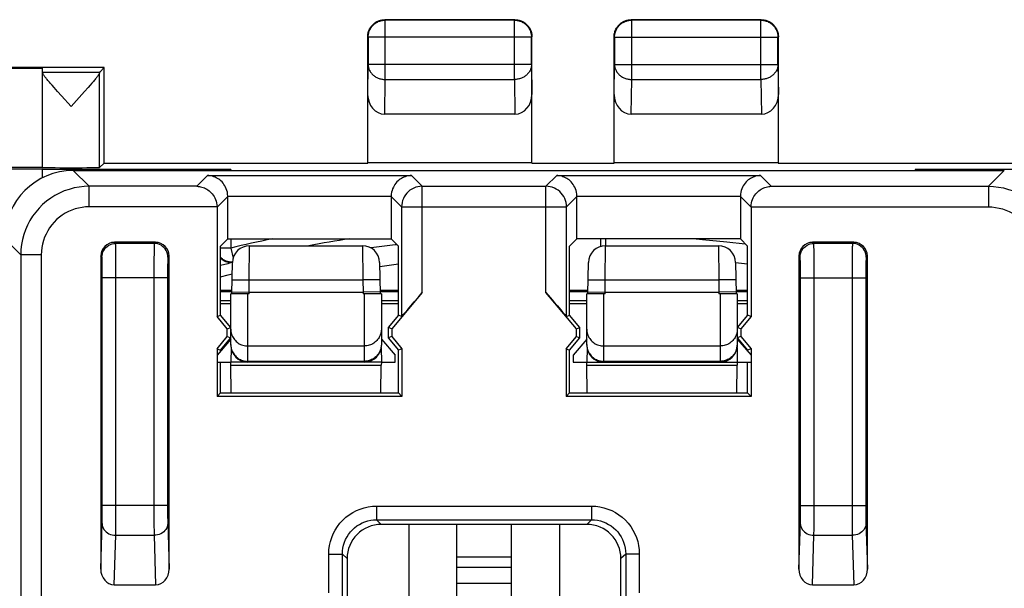
# Model space of a CAD drawing. Units: millimetres. Extents: x -22.4 to 22.4, y -24.5 to 24.5.
# Drawn here: x -8.1 to 6.3, y 16.2 to 24.5 of the extents above; entities that cross this region are included whole.
import ezdxf

# ---------------------------------------------------------------- set-up
doc = ezdxf.new("R2010")
doc.units = ezdxf.units.MM
doc.header["$LTSCALE"] = 16.335
doc.layers.get('0').update_dxf_attribs({"linetype": 'CONTINUOUS'})
for name, color, linetype in [('ASSI', 7, 'CONTINUOUS'), ('CURVE', 7, 'CONTINUOUS'), ('DRAFT', 7, 'CONTINUOUS'), ('RACCORDO', 7, 'CONTINUOUS'), ('SUPERFICI', 7, 'CONTINUOUS')]:
    doc.layers.add(name, color=color, linetype=linetype)

msp = doc.modelspace()

# ---------------------------------------------------------------- linework, layer by layer
at = {"color": 253, "linetype": 'CONTINUOUS'}
for p, q in [((-7.068, 22.068), (-7.3, 22.3)), ((6.3, 22.3), (6.068, 22.068)), ((-5.495, 22.068), (-5.338, 22.225)), ((-5.338, 22.225), (-2.362, 22.225)), ((-2.362, 22.225), (-2.205, 22.068)), ((-0.395, 22.068), (-0.238, 22.225)), ((-0.238, 22.225), (2.738, 22.225)), ((2.738, 22.225), (2.895, 22.068)), ((-7.068, 21.768), (-7.068, 22.068)), ((-5.495, 22.068), (-7.068, 22.068)), ((-2.205, 20.517), (-2.205, 22.068)), ((-2.205, 22.068), (-0.395, 22.068)), ((-0.395, 20.517), (-0.395, 22.068)), ((2.895, 22.068), (6.068, 22.068)), ((6.068, 22.068), (6.068, 21.768)), ((-5.201, 21.763), (-5.044, 21.92)), ((-5.044, 21.925), (-2.656, 21.925)), ((-2.656, 21.92), (-2.505, 21.768)), ((-0.095, 21.768), (0.056, 21.92)), ((0.056, 21.925), (2.444, 21.925)), ((2.444, 21.92), (2.601, 21.763)), ((-5.201, 21.768), (-7.068, 21.768)), ((-2.505, 21.768), (-2.505, 20.167)), ((-2.505, 21.768), (-0.095, 21.768)), ((-0.095, 20.167), (-0.095, 21.768)), ((2.601, 21.768), (6.068, 21.768)), ((-8.068, 21.068), (-8.3, 21.3)), ((-6.682, 21.232), (-6.7, 21.25)), ((-6.118, 21.232), (-6.682, 21.232)), ((-6.679, 21.139), (-6.68, 21.183)), ((-6.1, 21.25), (-6.118, 21.232)), ((3.518, 21.232), (3.5, 21.25)), ((4.082, 21.232), (3.518, 21.232)), ((3.521, 21.139), (3.52, 21.183)), ((4.1, 21.25), (4.082, 21.232)), ((-8.068, 21.068), (-8.068, 15.453)), ((-7.768, 21.068), (-8.068, 21.068)), ((-7.768, 21.068), (-7.768, 15.497)), ((-6.882, 21.032), (-6.9, 21.05)), ((-6.678, 21.051), (-6.679, 21.139)), ((-6.678, 20.902), (-6.678, 21.051)), ((-6.122, 21.016), (-6.123, 20.818)), ((-6.121, 21.083), (-6.122, 21.016)), ((-6.121, 21.139), (-6.121, 21.083)), ((-5.9, 21.05), (-5.918, 21.032)), ((3.318, 21.032), (3.3, 21.05)), ((3.522, 21.051), (3.521, 21.139)), ((3.522, 20.902), (3.522, 21.051)), ((4.078, 21.016), (4.077, 20.818)), ((4.079, 21.112), (4.078, 21.016)), ((4.3, 21.05), (4.282, 21.032)), ((-6.879, 20.943), (-6.879, 20.976)), ((-6.878, 20.903), (-6.879, 20.943)), ((-6.878, 20.834), (-6.878, 20.903)), ((-6.677, 17.361), (-6.678, 20.902)), ((-5.922, 20.858), (-5.923, 20.784)), ((-5.922, 20.923), (-5.922, 20.858)), ((3.321, 20.943), (3.321, 20.976)), ((3.322, 20.903), (3.321, 20.943)), ((3.322, 20.834), (3.322, 20.903)), ((3.523, 17.361), (3.522, 20.902)), ((4.278, 20.858), (4.277, 20.784)), ((4.278, 20.923), (4.278, 20.858)), ((-6.877, 20.759), (-6.878, 20.834)), ((-6.877, 17.353), (-6.877, 20.759)), ((-5.923, 20.732), (-6.877, 20.732)), ((-6.123, 20.818), (-6.123, 17.275)), ((-5.923, 20.784), (-5.923, 17.378)), ((3.323, 20.759), (3.322, 20.834)), ((3.323, 17.353), (3.323, 20.759)), ((3.323, 20.732), (4.277, 20.732)), ((4.077, 20.818), (4.077, 17.275)), ((4.277, 20.784), (4.277, 17.378)), ((-5.923, 17.405), (-6.877, 17.405)), ((3.323, 17.405), (4.277, 17.405)), ((-6.878, 17.278), (-6.877, 17.353)), ((-6.878, 17.212), (-6.878, 17.278)), ((-6.678, 17.155), (-6.677, 17.361)), ((-6.123, 17.275), (-6.122, 17.118)), ((-5.923, 17.378), (-5.922, 17.302)), ((-5.922, 17.302), (-5.922, 17.233)), ((-2.869, 17.398), (-2.869, 17.199)), ((-2.869, 17.398), (0.269, 17.398)), ((0.269, 17.398), (0.269, 17.199)), ((3.322, 17.278), (3.323, 17.353)), ((3.322, 17.212), (3.322, 17.278)), ((3.522, 17.155), (3.523, 17.361)), ((4.077, 17.275), (4.078, 17.118)), ((4.277, 17.378), (4.278, 17.302)), ((4.278, 17.302), (4.278, 17.233)), ((-6.9, 16.479), (-6.879, 17.159)), ((-6.679, 17.051), (-6.678, 17.155)), ((-6.122, 17.118), (-6.121, 17.022)), ((-5.922, 17.233), (-5.921, 17.193)), ((-5.921, 17.193), (-5.921, 17.159)), ((-5.921, 17.159), (-5.9, 16.479)), ((-2.869, 17.199), (-2.801, 17.13)), ((-2.869, 17.199), (0.269, 17.199)), ((0.269, 17.199), (0.201, 17.13)), ((3.3, 16.479), (3.321, 17.159)), ((3.521, 17.051), (3.522, 17.155)), ((4.078, 17.118), (4.079, 17.022)), ((4.278, 17.233), (4.279, 17.193)), ((4.279, 17.193), (4.279, 17.159)), ((4.279, 17.159), (4.3, 16.479)), ((-6.121, 17.022), (-6.12, 16.972)), ((4.079, 17.022), (4.08, 16.972)), ((-6.702, 16.25), (-6.68, 16.972)), ((-6.68, 16.972), (-6.12, 16.972)), ((-6.12, 16.972), (-6.098, 16.25)), ((3.498, 16.25), (3.52, 16.972)), ((3.52, 16.972), (4.08, 16.972)), ((4.08, 16.972), (4.102, 16.25)), ((-3.568, 16.134), (-3.568, 16.699)), ((-3.568, 16.699), (-3.369, 16.699)), ((-3.369, 16.08), (-3.369, 16.699)), ((-3.369, 16.699), (-3.3, 16.631)), ((0.769, 16.699), (0.7, 16.631)), ((0.769, 16.699), (0.769, 16.08)), ((0.968, 16.699), (0.769, 16.699)), ((0.968, 16.699), (0.968, 16.134))]:
    msp.add_line(p, q, dxfattribs=at)
at = {"color": 7, "linetype": 'CONTINUOUS'}
for p, q in [((-7.3, 22.3), (6.3, 22.3)), ((-5.044, 21.3), (-5.044, 21.92)), ((-2.656, 21.92), (-2.656, 21.3)), ((0.056, 21.3), (0.056, 21.92)), ((2.444, 21.92), (2.444, 21.3)), ((-5.201, 21.763), (-5.201, 20.165)), ((2.601, 21.763), (2.601, 20.165)), ((-5.044, 21.3), (-5.15, 21.194)), ((-5.044, 21.3), (-2.656, 21.3)), ((-2.656, 21.3), (-2.55, 21.194)), ((0.056, 21.3), (-0.05, 21.194)), ((2.444, 21.3), (0.056, 21.3)), ((2.444, 21.3), (2.55, 21.194)), ((-6.1, 21.25), (-6.7, 21.25)), ((-5.15, 20.184), (-5.15, 21.194)), ((-2.55, 20.184), (-2.55, 21.194)), ((-0.05, 20.184), (-0.05, 21.194)), ((2.55, 20.184), (2.55, 21.194)), ((4.1, 21.25), (3.5, 21.25)), ((-6.9, 21.05), (-6.9, 16.479)), ((-5.9, 16.479), (-5.9, 21.05)), ((3.3, 21.05), (3.3, 16.479)), ((4.3, 16.479), (4.3, 21.05)), ((-2.205, 20.517), (-2.649, 19.987)), ((0.049, 19.987), (-0.395, 20.517)), ((-5.201, 20.165), (-5.15, 20.184)), ((-5.051, 19.987), (-5.201, 20.165)), ((-5, 20.005), (-5.15, 20.184)), ((-2.55, 20.184), (-2.7, 20.005)), ((-2.505, 20.167), (-2.55, 20.184)), ((-0.095, 20.167), (-0.05, 20.184)), ((0.1, 20.005), (-0.05, 20.184)), ((2.55, 20.184), (2.4, 20.005)), ((2.601, 20.165), (2.451, 19.987)), ((2.601, 20.165), (2.55, 20.184)), ((-5.051, 19.987), (-5, 20.005)), ((-2.7, 20.005), (-2.7, 19.855)), ((-2.649, 19.987), (-2.7, 20.005)), ((0.049, 19.987), (0.1, 20.005)), ((0.1, 19.855), (0.1, 20.005)), ((2.451, 19.987), (2.4, 20.005)), ((-5.201, 19.695), (-5.051, 19.873)), ((-5.15, 19.676), (-5, 19.855)), ((-5.051, 19.873), (-5.051, 19.987)), ((-5.051, 19.873), (-5, 19.855)), ((-2.649, 19.873), (-2.7, 19.855)), ((-2.7, 19.855), (-2.55, 19.676)), ((-2.649, 19.987), (-2.649, 19.873)), ((-2.649, 19.873), (-2.499, 19.695)), ((-0.101, 19.695), (0.049, 19.873)), ((-0.05, 19.676), (0.1, 19.855)), ((0.049, 19.873), (0.049, 19.987)), ((0.049, 19.873), (0.1, 19.855)), ((2.451, 19.873), (2.4, 19.855)), ((2.4, 19.855), (2.55, 19.676)), ((2.451, 19.987), (2.451, 19.873)), ((2.451, 19.873), (2.601, 19.695)), ((-5.201, 19.695), (-5.201, 18.999)), ((-5.201, 19.695), (-5.15, 19.676)), ((-5.15, 19.66), (-5.15, 19.676)), ((-2.499, 19.695), (-2.55, 19.676)), ((-2.55, 19.05), (-2.55, 19.676)), ((-2.499, 19.695), (-2.499, 18.999)), ((-0.101, 19.695), (-0.101, 18.999)), ((-0.101, 19.695), (-0.05, 19.676)), ((-0.05, 19.05), (-0.05, 19.676)), ((2.601, 19.695), (2.55, 19.676)), ((2.55, 19.66), (2.55, 19.676)), ((2.601, 19.695), (2.601, 18.999)), ((-5.15, 19.05), (-5.15, 19.5)), ((2.55, 19.05), (2.55, 19.5)), ((-5.201, 18.999), (-5.15, 19.05)), ((-2.499, 18.999), (-5.201, 18.999)), ((-5.15, 19.05), (-2.55, 19.05)), ((-2.55, 19.05), (-2.499, 18.999)), ((-0.101, 18.999), (-0.05, 19.05)), ((2.601, 18.999), (-0.101, 18.999)), ((-0.05, 19.05), (2.55, 19.05)), ((2.55, 19.05), (2.601, 18.999)), ((0.201, 17.13), (-2.801, 17.13)), ((-1.7, 15.078), (-1.7, 17.13)), ((-0.9, 15.078), (-0.9, 17.13)), ((-3.3, 16.631), (-3.3, 16.088)), ((-0.9, 16.654), (-1.7, 16.654)), ((0.7, 16.088), (0.7, 16.631)), ((-0.9, 16.268), (-1.7, 16.268)), ((-6.702, 16.25), (-6.098, 16.25)), ((3.498, 16.25), (4.102, 16.25))]:
    msp.add_line(p, q, dxfattribs=at)
for points in [[(-5.044, 21.925), (-5.046, 21.953), (-5.05, 21.981), (-5.056, 22.007), (-5.065, 22.031), (-5.075, 22.054), (-5.086, 22.076), (-5.099, 22.096), (-5.113, 22.114), (-5.127, 22.131), (-5.143, 22.146), (-5.159, 22.16), (-5.176, 22.172), (-5.193, 22.183), (-5.211, 22.193), (-5.229, 22.201), (-5.247, 22.208), (-5.265, 22.214), (-5.284, 22.219), (-5.302, 22.222), (-5.32, 22.224), (-5.338, 22.225)], [(-2.362, 22.225), (-2.38, 22.224), (-2.398, 22.222), (-2.416, 22.219), (-2.435, 22.214), (-2.453, 22.208), (-2.471, 22.201), (-2.489, 22.193), (-2.507, 22.183), (-2.524, 22.172), (-2.541, 22.16), (-2.557, 22.146), (-2.573, 22.131), (-2.587, 22.114), (-2.601, 22.096), (-2.614, 22.076), (-2.625, 22.054), (-2.635, 22.031), (-2.644, 22.007), (-2.65, 21.981), (-2.655, 21.953), (-2.656, 21.925)], [(0.056, 21.925), (0.054, 21.953), (0.05, 21.981), (0.044, 22.007), (0.035, 22.031), (0.025, 22.054), (0.014, 22.076), (0.001, 22.096), (-0.013, 22.114), (-0.027, 22.131), (-0.043, 22.146), (-0.059, 22.16), (-0.076, 22.172), (-0.093, 22.183), (-0.111, 22.193), (-0.129, 22.201), (-0.147, 22.208), (-0.165, 22.214), (-0.184, 22.219), (-0.202, 22.222), (-0.22, 22.224), (-0.238, 22.225)], [(2.738, 22.225), (2.72, 22.224), (2.702, 22.222), (2.684, 22.219), (2.665, 22.214), (2.647, 22.208), (2.629, 22.201), (2.611, 22.193), (2.593, 22.183), (2.576, 22.172), (2.559, 22.16), (2.543, 22.146), (2.527, 22.131), (2.513, 22.114), (2.499, 22.096), (2.486, 22.076), (2.475, 22.054), (2.465, 22.031), (2.456, 22.007), (2.45, 21.981), (2.445, 21.953), (2.444, 21.925)], [(-5.495, 22.068), (-5.477, 22.067), (-5.459, 22.065), (-5.441, 22.062), (-5.422, 22.057), (-5.404, 22.051), (-5.386, 22.044), (-5.368, 22.036), (-5.35, 22.026), (-5.333, 22.015), (-5.316, 22.003), (-5.3, 21.989), (-5.284, 21.974), (-5.27, 21.957), (-5.256, 21.939), (-5.243, 21.919), (-5.232, 21.897), (-5.222, 21.874), (-5.213, 21.85), (-5.207, 21.824), (-5.202, 21.796), (-5.201, 21.768)], [(2.601, 21.768), (2.603, 21.796), (2.607, 21.824), (2.613, 21.85), (2.622, 21.874), (2.632, 21.897), (2.643, 21.919), (2.656, 21.939), (2.67, 21.957), (2.684, 21.974), (2.7, 21.989), (2.716, 22.003), (2.733, 22.015), (2.75, 22.026), (2.768, 22.036), (2.786, 22.044), (2.804, 22.051), (2.822, 22.057), (2.841, 22.062), (2.859, 22.065), (2.877, 22.067), (2.895, 22.068)]]:
    msp.add_lwpolyline(points, dxfattribs=at)
at = {"color": 253, "linetype": 'CONTINUOUS'}
for points in [[(-7.068, 22.068), (-7.143, 22.065), (-7.217, 22.057), (-7.29, 22.043), (-7.363, 22.023), (-7.433, 21.999), (-7.502, 21.969), (-7.568, 21.934), (-7.631, 21.894), (-7.691, 21.85), (-7.748, 21.801), (-7.801, 21.748), (-7.85, 21.691), (-7.894, 21.631), (-7.934, 21.568), (-7.969, 21.502), (-7.999, 21.433), (-8.023, 21.363), (-8.043, 21.29), (-8.057, 21.217), (-8.065, 21.143), (-8.068, 21.068)], [(-2.205, 22.068), (-2.236, 22.066), (-2.267, 22.061), (-2.298, 22.053), (-2.327, 22.042), (-2.355, 22.027), (-2.382, 22.01), (-2.406, 21.99), (-2.428, 21.967), (-2.448, 21.943), (-2.465, 21.916), (-2.479, 21.888), (-2.49, 21.859), (-2.498, 21.829), (-2.503, 21.798), (-2.505, 21.768)], [(-0.095, 21.768), (-0.097, 21.799), (-0.102, 21.83), (-0.11, 21.86), (-0.121, 21.89), (-0.136, 21.918), (-0.153, 21.944), (-0.173, 21.968), (-0.195, 21.991), (-0.219, 22.01), (-0.245, 22.028), (-0.273, 22.042), (-0.303, 22.053), (-0.333, 22.061), (-0.364, 22.066), (-0.395, 22.068)], [(6.068, 22.068), (6.143, 22.065), (6.217, 22.057), (6.29, 22.043), (6.363, 22.023), (6.433, 21.999), (6.502, 21.969), (6.568, 21.934), (6.631, 21.894), (6.691, 21.85), (6.748, 21.801), (6.801, 21.748), (6.85, 21.691), (6.894, 21.631), (6.934, 21.568), (6.969, 21.502), (6.999, 21.433), (7.023, 21.363), (7.043, 21.29), (7.057, 21.217), (7.065, 21.143), (7.068, 21.068)], [(-7.068, 21.768), (-7.12, 21.766), (-7.172, 21.76), (-7.223, 21.75), (-7.273, 21.737), (-7.323, 21.72), (-7.371, 21.699), (-7.417, 21.674), (-7.462, 21.646), (-7.504, 21.615), (-7.544, 21.581), (-7.581, 21.544), (-7.615, 21.504), (-7.646, 21.462), (-7.674, 21.418), (-7.699, 21.371), (-7.72, 21.323), (-7.737, 21.274), (-7.75, 21.223), (-7.76, 21.172), (-7.766, 21.12), (-7.768, 21.068)], [(6.068, 21.768), (6.12, 21.766), (6.172, 21.76), (6.223, 21.75), (6.274, 21.737), (6.323, 21.72), (6.371, 21.699), (6.418, 21.674), (6.462, 21.646), (6.504, 21.615), (6.544, 21.581), (6.581, 21.544), (6.615, 21.504), (6.646, 21.462), (6.674, 21.417), (6.699, 21.371), (6.72, 21.323), (6.737, 21.274), (6.75, 21.223), (6.76, 21.172), (6.766, 21.12), (6.768, 21.068)], [(-6.882, 21.032), (-6.881, 21.059), (-6.876, 21.084), (-6.867, 21.109), (-6.856, 21.132), (-6.841, 21.154), (-6.824, 21.174), (-6.804, 21.191), (-6.782, 21.206), (-6.759, 21.217), (-6.734, 21.226), (-6.709, 21.231), (-6.682, 21.232)], [(-6.68, 21.183), (-6.681, 21.2), (-6.681, 21.213), (-6.682, 21.223), (-6.682, 21.23), (-6.682, 21.232)], [(-6.118, 21.232), (-6.118, 21.23), (-6.118, 21.223), (-6.119, 21.213), (-6.119, 21.2), (-6.12, 21.183), (-6.121, 21.139)], [(-5.918, 21.032), (-5.919, 21.059), (-5.924, 21.084), (-5.933, 21.109), (-5.944, 21.132), (-5.959, 21.154), (-5.976, 21.174), (-5.996, 21.191), (-6.018, 21.206), (-6.041, 21.217), (-6.066, 21.226), (-6.091, 21.231), (-6.118, 21.232)], [(3.318, 21.032), (3.319, 21.059), (3.324, 21.084), (3.333, 21.109), (3.344, 21.132), (3.359, 21.154), (3.376, 21.174), (3.396, 21.191), (3.418, 21.206), (3.441, 21.217), (3.466, 21.226), (3.491, 21.231), (3.518, 21.232)], [(3.52, 21.183), (3.519, 21.2), (3.519, 21.213), (3.518, 21.223), (3.518, 21.23), (3.518, 21.232)], [(4.082, 21.232), (4.082, 21.23), (4.082, 21.223), (4.081, 21.213), (4.081, 21.2), (4.08, 21.183), (4.08, 21.163), (4.079, 21.112)], [(4.282, 21.032), (4.281, 21.059), (4.276, 21.084), (4.267, 21.109), (4.256, 21.132), (4.241, 21.154), (4.224, 21.174), (4.204, 21.191), (4.182, 21.206), (4.159, 21.217), (4.134, 21.226), (4.109, 21.231), (4.082, 21.232)], [(-6.879, 20.976), (-6.88, 20.99), (-6.88, 21.003), (-6.881, 21.013), (-6.881, 21.021), (-6.881, 21.027), (-6.882, 21.031), (-6.882, 21.032)], [(-5.918, 21.032), (-5.918, 21.031), (-5.919, 21.027), (-5.919, 21.021), (-5.919, 21.013), (-5.92, 21.003), (-5.92, 20.99), (-5.921, 20.976), (-5.921, 20.96), (-5.922, 20.923)], [(3.321, 20.976), (3.32, 20.99), (3.32, 21.003), (3.319, 21.013), (3.319, 21.021), (3.319, 21.027), (3.318, 21.031), (3.318, 21.032)], [(4.282, 21.032), (4.282, 21.031), (4.281, 21.027), (4.281, 21.021), (4.281, 21.013), (4.28, 21.003), (4.28, 20.99), (4.279, 20.976), (4.279, 20.96), (4.278, 20.923)], [(-3.568, 16.699), (-3.566, 16.761), (-3.558, 16.821), (-3.545, 16.88), (-3.526, 16.938), (-3.503, 16.995), (-3.475, 17.049), (-3.442, 17.1), (-3.405, 17.149), (-3.364, 17.194), (-3.319, 17.235), (-3.271, 17.272), (-3.219, 17.305), (-3.165, 17.333), (-3.109, 17.356), (-3.051, 17.375), (-2.992, 17.388), (-2.931, 17.396), (-2.869, 17.398)], [(0.269, 17.398), (0.331, 17.396), (0.391, 17.388), (0.45, 17.375), (0.508, 17.356), (0.565, 17.333), (0.619, 17.305), (0.67, 17.272), (0.719, 17.235), (0.764, 17.194), (0.805, 17.149), (0.842, 17.101), (0.875, 17.049), (0.903, 16.995), (0.926, 16.939), (0.945, 16.881), (0.958, 16.822), (0.966, 16.761), (0.968, 16.699)], [(-6.88, 17.145), (-6.878, 17.122), (-6.873, 17.1), (-6.864, 17.079), (-6.852, 17.059), (-6.838, 17.04), (-6.821, 17.023), (-6.801, 17.008), (-6.779, 16.995), (-6.756, 16.985), (-6.731, 16.978), (-6.706, 16.973), (-6.68, 16.972)], [(-6.879, 17.159), (-6.879, 17.175), (-6.878, 17.212)], [(-5.92, 17.145), (-5.922, 17.122), (-5.927, 17.1), (-5.936, 17.079), (-5.948, 17.059), (-5.962, 17.04), (-5.979, 17.023), (-5.999, 17.008), (-6.021, 16.995), (-6.044, 16.985), (-6.069, 16.978), (-6.094, 16.973), (-6.12, 16.972)], [(-3.369, 16.699), (-3.367, 16.743), (-3.361, 16.786), (-3.352, 16.829), (-3.339, 16.871), (-3.322, 16.911), (-3.302, 16.949), (-3.279, 16.986), (-3.252, 17.021), (-3.223, 17.053), (-3.191, 17.082), (-3.156, 17.109), (-3.119, 17.132), (-3.081, 17.152), (-3.041, 17.169), (-2.999, 17.182), (-2.956, 17.191), (-2.913, 17.197), (-2.869, 17.199)], [(0.269, 17.199), (0.313, 17.197), (0.356, 17.191), (0.399, 17.182), (0.441, 17.169), (0.481, 17.152), (0.519, 17.132), (0.556, 17.109), (0.591, 17.082), (0.623, 17.053), (0.652, 17.021), (0.679, 16.986), (0.702, 16.949), (0.722, 16.911), (0.739, 16.871), (0.752, 16.829), (0.761, 16.786), (0.767, 16.743), (0.769, 16.699)], [(3.32, 17.145), (3.322, 17.122), (3.327, 17.1), (3.336, 17.079), (3.348, 17.059), (3.362, 17.04), (3.379, 17.023), (3.399, 17.008), (3.421, 16.995), (3.444, 16.985), (3.469, 16.978), (3.494, 16.973), (3.52, 16.972)], [(3.321, 17.159), (3.321, 17.175), (3.322, 17.212)], [(4.28, 17.145), (4.278, 17.122), (4.273, 17.1), (4.264, 17.079), (4.252, 17.059), (4.238, 17.04), (4.221, 17.023), (4.201, 17.008), (4.179, 16.995), (4.156, 16.985), (4.131, 16.978), (4.106, 16.973), (4.08, 16.972)], [(-6.68, 16.972), (-6.68, 16.995), (-6.679, 17.051)], [(3.52, 16.972), (3.52, 16.995), (3.521, 17.051)]]:
    msp.add_lwpolyline(points, dxfattribs=at)
at = {"color": 7, "linetype": 'CONTINUOUS'}
for centre, major_axis, ratio, start_param, end_param in [((-7.3, 21.3), (0.707, -0.707), 0.999695, 2.356347, 3.926839), ((-5.344, 21.92), (0.212, 0.212), 0.999695, -0.785246, -0.768097), ((-2.356, 21.92), (-0.212, 0.212), 0.999695, 0.768097, 0.785246), ((-0.244, 21.92), (0.212, 0.212), 0.999695, -0.785246, -0.768097), ((2.744, 21.92), (-0.212, 0.212), 0.999695, 0.768097, 0.785246), ((-5.501, 21.763), (-0.212, -0.212), 0.999695, 2.356347, 2.373495), ((2.901, 21.763), (-0.212, 0.212), 0.999695, 0.768097, 0.785246), ((-6.7, 21.05), (-0.141, 0.141), 0.999695, -0.785246, 0.785246), ((-6.1, 21.05), (0.141, 0.141), 0.999695, -0.785246, 0.785246), ((3.5, 21.05), (-0.141, 0.141), 0.999695, -0.785246, 0.785246), ((4.1, 21.05), (0.141, 0.141), 0.999695, -0.785246, 0.785246), ((-2.205, 20.525), (0.3, 0.358), 0.011218, -3.137512, -1.584169), ((-0.395, 20.525), (-0.3, 0.358), 0.011218, -4.699017, -3.145674), ((-2.799, 16.629), (-0.355, 0.355), 0.997265, -0.784029, 0.784029), ((0.199, 16.629), (0.355, 0.355), 0.997265, -0.784029, 0.784029), ((-6.7, 16.481), (0.007, 0.231), 0.865926, -4.677489, -3.115419), ((-6.1, 16.481), (-0.007, 0.231), 0.865926, -3.167766, -1.605696), ((3.5, 16.481), (0.007, 0.231), 0.865926, -4.677489, -3.115419), ((4.1, 16.481), (-0.007, 0.231), 0.865926, -3.167766, -1.605696)]:
    msp.add_ellipse(centre, major_axis=major_axis, ratio=ratio, start_param=start_param, end_param=end_param, dxfattribs=at)
at = {"layer": 'ASSI', "color": 7, "linetype": 'CONTINUOUS'}
for p, q in [((-7.75, 22.343), (-7.75, 23.791)), ((-6.85, 23.8), (-6.915, 23.735)), ((-7.582, 23.509), (-7.611, 23.543)), ((-7.53, 23.452), (-7.582, 23.509)), ((-7.473, 23.388), (-7.53, 23.452)), ((-7.136, 23.451), (-7.213, 23.366)), ((-7.085, 23.508), (-7.136, 23.451)), ((-7.056, 23.542), (-7.085, 23.508)), ((-7.029, 23.572), (-7.056, 23.542)), ((-7.333, 23.235), (-7.473, 23.388)), ((-7.213, 23.366), (-7.333, 23.235)), ((-2.4, 17.13), (-2.4, 15.605)), ((-0.2, 17.13), (-0.2, 15.605))]:
    msp.add_line(p, q, dxfattribs=at)
at = {"layer": 'ASSI', "color": 253, "linetype": 'CONTINUOUS'}
for p, q in [((-7.75, 23.735), (-6.915, 23.735)), ((-6.916, 22.343), (-6.916, 23.727)), ((-8.25, 22.321), (-7.75, 22.321))]:
    msp.add_line(p, q, dxfattribs=at)
at = {"layer": 'ASSI', "color": 7, "linetype": 'CONTINUOUS'}
for points in [[(-7.747, 23.718), (-7.749, 23.722), (-7.75, 23.725), (-7.75, 23.728)], [(-7.611, 23.543), (-7.638, 23.574), (-7.65, 23.588), (-7.661, 23.601), (-7.672, 23.613), (-7.681, 23.625), (-7.69, 23.636), (-7.699, 23.647), (-7.707, 23.656), (-7.714, 23.666), (-7.72, 23.674), (-7.726, 23.682), (-7.731, 23.69), (-7.736, 23.696), (-7.74, 23.703), (-7.743, 23.708), (-7.745, 23.713), (-7.747, 23.718)], [(-6.916, 23.727), (-6.917, 23.724), (-6.918, 23.721), (-6.919, 23.717), (-6.921, 23.712), (-6.924, 23.707), (-6.927, 23.702), (-6.931, 23.695), (-6.936, 23.688), (-6.941, 23.681), (-6.947, 23.673), (-6.953, 23.664), (-6.961, 23.655), (-6.968, 23.645), (-6.977, 23.635), (-6.986, 23.624), (-6.996, 23.612), (-7.006, 23.6), (-7.017, 23.586), (-7.029, 23.572)]]:
    msp.add_lwpolyline(points, dxfattribs=at)
msp.add_ellipse((-6.915, 23.235), major_axis=(0, 0.5), ratio=0.008727, start_param=0.008727, end_param=0.174351, dxfattribs=at)
at = {"layer": 'CURVE', "color": 7, "linetype": 'CONTINUOUS'}
for p, q in [((-2.823, 20.819), (-2.821, 20.704)), ((2.377, 20.819), (2.379, 20.704))]:
    msp.add_line(p, q, dxfattribs=at)
at = {"layer": 'DRAFT', "color": 7, "linetype": 'CONTINUOUS'}
for p, q in [((-6.85, 23.8), (-15.65, 23.8)), ((-14.75, 23.791), (-7.75, 23.791)), ((-6.85, 22.407), (-6.85, 23.8)), ((-7.75, 22.343), (-8.25, 22.343)), ((-6.851, 22.407), (-2.999, 22.407)), ((-2.999, 22.407), (-3, 22.409)), ((-0.6, 22.409), (-3, 22.409)), ((-0.6, 22.409), (-0.601, 22.407)), ((-0.601, 22.407), (0.601, 22.407)), ((0.601, 22.407), (0.6, 22.409)), ((3, 22.409), (0.6, 22.409)), ((3, 22.409), (2.999, 22.407)), ((2.999, 22.407), (6.851, 22.407)), ((0.4, 21.3), (0.4, 21.188)), ((-5, 20.35), (-5.15, 20.35)), ((-2.55, 20.35), (-2.8, 20.35)), ((0.2, 20.35), (-0.05, 20.35)), ((2.55, 20.35), (2.4, 20.35)), ((-5, 19.838), (-5.2, 19.6)), ((-2.8, 19.838), (-2.6, 19.6)), ((0.2, 19.838), (0, 19.6)), ((2.4, 19.838), (2.6, 19.6)), ((-2.6, 19.5), (-2.6, 19.6)), ((0, 19.6), (0, 19.5)), ((-5.2, 19.5), (-5, 19.5)), ((-4.999, 19.455), (-5, 19.5)), ((-2.8, 19.5), (-2.801, 19.455)), ((-2.8, 19.5), (-2.6, 19.5)), ((0, 19.5), (0.2, 19.5)), ((0.201, 19.455), (0.2, 19.5)), ((2.4, 19.5), (2.399, 19.455)), ((2.4, 19.5), (2.6, 19.5)), ((-0.9, 16.5), (-1.7, 16.5))]:
    msp.add_line(p, q, dxfattribs=at)
at = {"layer": 'RACCORDO', "color": 253, "linetype": 'CONTINUOUS'}
for p, q in [((-2.743, 24.493), (-2.75, 24.5)), ((-2.743, 23.628), (-2.743, 24.493)), ((-0.857, 24.493), (-2.743, 24.493)), ((-0.857, 24.493), (-0.85, 24.5)), ((-0.857, 23.628), (-0.857, 24.493)), ((0.857, 24.493), (0.85, 24.5)), ((0.857, 23.628), (0.857, 24.493)), ((2.743, 24.493), (0.857, 24.493)), ((2.743, 24.493), (2.75, 24.5)), ((2.743, 23.628), (2.743, 24.493)), ((-2.993, 24.243), (-3, 24.25)), ((-2.993, 24.243), (-2.993, 23.844)), ((-0.607, 24.243), (-2.993, 24.243)), ((-0.607, 24.243), (-0.6, 24.25)), ((-0.607, 23.844), (-0.607, 24.243)), ((0.607, 24.243), (0.6, 24.25)), ((0.607, 24.243), (0.607, 23.844)), ((0.607, 24.243), (2.993, 24.243)), ((2.993, 24.243), (3, 24.25)), ((2.993, 23.844), (2.993, 24.243)), ((-3, 23.41), (-2.993, 23.844)), ((-0.607, 23.844), (-2.993, 23.844)), ((-0.607, 23.844), (-0.6, 23.41)), ((0.6, 23.41), (0.607, 23.844)), ((0.607, 23.844), (2.993, 23.844)), ((2.993, 23.844), (3, 23.41)), ((-2.751, 23.123), (-2.743, 23.628)), ((-2.743, 23.628), (-0.857, 23.628)), ((-0.857, 23.628), (-0.849, 23.123)), ((0.849, 23.123), (0.857, 23.628)), ((0.857, 23.628), (2.743, 23.628)), ((2.743, 23.628), (2.751, 23.123)), ((-5, 22.314), (-7.75, 22.314)), ((-5, 22.314), (-5, 22.3)), ((5, 22.314), (5, 22.3)), ((7.75, 22.314), (5, 22.314)), ((-5, 21.3), (-5, 21.166)), ((-5, 21.166), (-5.15, 21.166)), ((-5, 21.166), (-4.965, 21.018)), ((-4.729, 20.7), (-4.725, 21.2)), ((-3.075, 21.2), (-3.071, 20.7)), ((-2.597, 21.218), (-2.577, 21.22)), ((0.471, 20.7), (0.475, 21.2)), ((2.125, 21.2), (2.129, 20.7)), ((2.245, 21.258), (2.516, 21.227)), ((2.375, 20.954), (2.55, 20.934)), ((-4.979, 20.704), (-4.729, 20.7)), ((-4.732, 20.524), (-4.729, 20.7)), ((-4.729, 20.7), (-3.071, 20.7)), ((-2.821, 20.704), (-3.071, 20.7)), ((-3.071, 20.7), (-3.068, 20.524)), ((0.221, 20.704), (0.471, 20.7)), ((0.468, 20.524), (0.471, 20.7)), ((0.471, 20.7), (2.129, 20.7)), ((2.379, 20.704), (2.129, 20.7)), ((2.129, 20.7), (2.132, 20.524)), ((-4.982, 20.528), (-4.732, 20.524)), ((-4.75, 19.5), (-4.75, 20.5)), ((-4.732, 20.5), (-4.732, 20.524)), ((-4.732, 20.524), (-3.068, 20.524)), ((-2.818, 20.528), (-3.068, 20.524)), ((-3.068, 20.524), (-3.068, 20.5)), ((-3.05, 20.5), (-3.05, 19.5)), ((0.218, 20.528), (0.468, 20.524)), ((0.45, 19.5), (0.45, 20.5)), ((0.468, 20.5), (0.468, 20.524)), ((0.468, 20.524), (2.132, 20.524)), ((2.382, 20.528), (2.132, 20.524)), ((2.132, 20.524), (2.132, 20.5)), ((2.15, 20.5), (2.15, 19.5)), ((-4.75, 19.736), (-3.05, 19.736)), ((0.45, 19.736), (2.15, 19.736)), ((-4.999, 19.455), (-2.801, 19.455)), ((-3.05, 19.512), (-4.75, 19.512)), ((0.201, 19.455), (2.399, 19.455)), ((2.15, 19.512), (0.45, 19.512))]:
    msp.add_line(p, q, dxfattribs=at)
at = {"layer": 'RACCORDO', "color": 7, "linetype": 'CONTINUOUS'}
for p, q in [((-0.85, 24.5), (-2.75, 24.5)), ((2.75, 24.5), (0.85, 24.5)), ((-3, 22.409), (-3, 24.25)), ((-0.6, 22.409), (-0.6, 24.25)), ((0.6, 22.409), (0.6, 24.25)), ((3, 22.409), (3, 24.25)), ((-7.75, 22.343), (-7.75, 23.728)), ((-0.849, 23.123), (-2.751, 23.123)), ((2.751, 23.123), (0.849, 23.123)), ((-7.75, 22.193), (-7.75, 22.321)), ((-6.851, 22.407), (-6.916, 22.343)), ((0.478, 21.227), (0.477, 21.3)), ((-4.725, 21.2), (-3.075, 21.2)), ((0.475, 21.2), (2.125, 21.2)), ((0.478, 21.2), (0.478, 21.227)), ((-4.983, 20.954), (-4.993, 20.953)), ((-4.975, 20.955), (-4.983, 20.954)), ((-4.983, 20.5), (-4.975, 20.954)), ((-4.974, 20.953), (-4.975, 20.953)), ((-2.825, 20.954), (-2.817, 20.5)), ((0.217, 20.5), (0.225, 20.954)), ((2.375, 20.954), (2.383, 20.5)), ((-5.15, 20.55), (-4.982, 20.55)), ((-5.15, 20.533), (-4.982, 20.533)), ((-5, 19.75), (-5, 20.5)), ((-4.732, 20.5), (-5, 20.5)), ((-2.8, 20.5), (-3.068, 20.5)), ((-2.818, 20.55), (-2.55, 20.55)), ((-2.818, 20.533), (-2.55, 20.533)), ((-2.8, 20.5), (-2.8, 19.75)), ((-0.05, 20.55), (0.218, 20.55)), ((-0.05, 20.533), (0.218, 20.533)), ((0.2, 19.75), (0.2, 20.5)), ((0.468, 20.5), (0.2, 20.5)), ((2.4, 20.5), (2.132, 20.5)), ((2.382, 20.55), (2.55, 20.55)), ((2.382, 20.533), (2.55, 20.533)), ((2.4, 20.5), (2.4, 19.75)), ((-5.15, 20.4), (-5, 20.4)), ((-5.15, 20.358), (-5, 20.358)), ((-2.8, 20.4), (-2.55, 20.4)), ((-2.8, 20.358), (-2.55, 20.358)), ((-0.05, 20.4), (0.2, 20.4)), ((-0.05, 20.358), (0.2, 20.358)), ((2.4, 20.4), (2.55, 20.4)), ((2.4, 20.358), (2.55, 20.358)), ((-4.996, 19.708), (-5, 19.5)), ((-2.804, 19.708), (-2.8, 19.5)), ((0.204, 19.708), (0.2, 19.5)), ((2.396, 19.708), (2.4, 19.5)), ((-2.8, 19.5), (-5, 19.5)), ((-4.992, 19.05), (-4.999, 19.455)), ((-2.808, 19.05), (-2.801, 19.455)), ((0.2, 19.5), (2.4, 19.5)), ((0.208, 19.05), (0.201, 19.455)), ((2.392, 19.05), (2.399, 19.455))]:
    msp.add_line(p, q, dxfattribs=at)
for points in [[(-3, 24.25), (-3, 24.263), (-2.999, 24.276), (-2.997, 24.289), (-2.995, 24.302), (-2.991, 24.315), (-2.988, 24.327), (-2.983, 24.34), (-2.978, 24.352), (-2.973, 24.364), (-2.967, 24.375), (-2.96, 24.386), (-2.952, 24.397), (-2.944, 24.407), (-2.936, 24.417), (-2.927, 24.427), (-2.917, 24.436), (-2.907, 24.444), (-2.897, 24.452), (-2.886, 24.46), (-2.875, 24.467), (-2.864, 24.473), (-2.852, 24.478), (-2.84, 24.483), (-2.827, 24.488), (-2.815, 24.491), (-2.802, 24.495), (-2.789, 24.497), (-2.776, 24.499), (-2.763, 24.5), (-2.75, 24.5)], [(-0.85, 24.5), (-0.837, 24.5), (-0.824, 24.499), (-0.811, 24.497), (-0.798, 24.495), (-0.785, 24.491), (-0.773, 24.488), (-0.76, 24.483), (-0.748, 24.478), (-0.736, 24.473), (-0.725, 24.467), (-0.714, 24.46), (-0.703, 24.452), (-0.693, 24.444), (-0.683, 24.436), (-0.673, 24.427), (-0.664, 24.417), (-0.656, 24.407), (-0.648, 24.397), (-0.64, 24.386), (-0.633, 24.375), (-0.627, 24.364), (-0.622, 24.352), (-0.617, 24.34), (-0.612, 24.327), (-0.609, 24.315), (-0.605, 24.302), (-0.603, 24.289), (-0.601, 24.276), (-0.6, 24.263), (-0.6, 24.25)], [(0.6, 24.25), (0.6, 24.263), (0.601, 24.276), (0.603, 24.289), (0.605, 24.302), (0.609, 24.315), (0.612, 24.327), (0.617, 24.34), (0.622, 24.352), (0.627, 24.364), (0.633, 24.375), (0.64, 24.386), (0.648, 24.397), (0.656, 24.407), (0.664, 24.417), (0.673, 24.427), (0.683, 24.436), (0.693, 24.444), (0.703, 24.452), (0.714, 24.46), (0.725, 24.467), (0.736, 24.473), (0.748, 24.478), (0.76, 24.483), (0.773, 24.488), (0.785, 24.491), (0.798, 24.495), (0.811, 24.497), (0.824, 24.499), (0.837, 24.5), (0.85, 24.5)], [(2.75, 24.5), (2.763, 24.5), (2.776, 24.499), (2.789, 24.497), (2.802, 24.495), (2.815, 24.491), (2.827, 24.488), (2.84, 24.483), (2.852, 24.478), (2.864, 24.473), (2.875, 24.467), (2.886, 24.46), (2.897, 24.452), (2.907, 24.444), (2.917, 24.436), (2.927, 24.427), (2.936, 24.417), (2.944, 24.407), (2.952, 24.397), (2.96, 24.386), (2.967, 24.375), (2.973, 24.364), (2.978, 24.352), (2.983, 24.34), (2.988, 24.327), (2.991, 24.315), (2.995, 24.302), (2.997, 24.289), (2.999, 24.276), (3, 24.263), (3, 24.25)], [(-5.073, 22.3), (-5.071, 22.301), (-5.065, 22.303), (-5.06, 22.305), (-5.054, 22.306), (-5.049, 22.308), (-5.043, 22.309), (-5.038, 22.311), (-5.032, 22.312), (-5.027, 22.312), (-5.022, 22.313), (-5.016, 22.314), (-5.011, 22.314), (-5.005, 22.314), (-5, 22.314)], [(5.073, 22.3), (5.071, 22.301), (5.065, 22.303), (5.06, 22.305), (5.054, 22.306), (5.049, 22.308), (5.043, 22.309), (5.038, 22.311), (5.032, 22.312), (5.027, 22.312), (5.022, 22.313), (5.016, 22.314), (5.011, 22.314), (5.005, 22.314), (5, 22.314)], [(-4.993, 20.953), (-5.004, 20.953), (-5.014, 20.953), (-5.024, 20.954), (-5.034, 20.956), (-5.043, 20.958), (-5.053, 20.96), (-5.063, 20.963), (-5.072, 20.966), (-5.081, 20.97), (-5.09, 20.974), (-5.099, 20.979), (-5.108, 20.984), (-5.116, 20.99), (-5.124, 20.996), (-5.132, 21.003), (-5.139, 21.009), (-5.146, 21.017), (-5.15, 21.021)]]:
    msp.add_lwpolyline(points, dxfattribs=at)
at = {"layer": 'RACCORDO', "color": 253, "linetype": 'CONTINUOUS'}
for points in [[(-2.993, 24.243), (-2.993, 24.257), (-2.992, 24.27), (-2.99, 24.283), (-2.988, 24.295), (-2.985, 24.308), (-2.981, 24.321), (-2.977, 24.333), (-2.972, 24.345), (-2.966, 24.357), (-2.96, 24.368), (-2.953, 24.38), (-2.946, 24.39), (-2.938, 24.401), (-2.929, 24.411), (-2.92, 24.42), (-2.911, 24.429), (-2.901, 24.438), (-2.89, 24.446), (-2.88, 24.453), (-2.868, 24.46), (-2.857, 24.466), (-2.845, 24.472), (-2.833, 24.477), (-2.821, 24.481), (-2.808, 24.485), (-2.795, 24.488), (-2.782, 24.49), (-2.77, 24.492), (-2.756, 24.493), (-2.743, 24.493)], [(-0.857, 24.493), (-0.843, 24.493), (-0.83, 24.492), (-0.817, 24.49), (-0.805, 24.488), (-0.792, 24.485), (-0.779, 24.481), (-0.767, 24.477), (-0.755, 24.472), (-0.743, 24.466), (-0.732, 24.46), (-0.72, 24.453), (-0.71, 24.446), (-0.699, 24.438), (-0.689, 24.429), (-0.68, 24.42), (-0.671, 24.411), (-0.662, 24.401), (-0.654, 24.39), (-0.647, 24.38), (-0.64, 24.368), (-0.634, 24.357), (-0.628, 24.345), (-0.623, 24.333), (-0.619, 24.321), (-0.615, 24.308), (-0.612, 24.295), (-0.61, 24.282), (-0.608, 24.27), (-0.607, 24.256), (-0.607, 24.243)], [(0.607, 24.243), (0.607, 24.256), (0.608, 24.27), (0.61, 24.282), (0.612, 24.295), (0.615, 24.308), (0.619, 24.321), (0.623, 24.333), (0.628, 24.345), (0.634, 24.357), (0.64, 24.368), (0.647, 24.38), (0.654, 24.39), (0.662, 24.401), (0.671, 24.411), (0.68, 24.42), (0.689, 24.429), (0.699, 24.438), (0.71, 24.446), (0.72, 24.453), (0.732, 24.46), (0.743, 24.466), (0.755, 24.472), (0.767, 24.477), (0.779, 24.481), (0.792, 24.485), (0.805, 24.488), (0.817, 24.49), (0.83, 24.492), (0.843, 24.493), (0.857, 24.493)], [(2.743, 24.493), (2.757, 24.493), (2.77, 24.492), (2.783, 24.49), (2.795, 24.488), (2.808, 24.485), (2.821, 24.481), (2.833, 24.477), (2.845, 24.472), (2.857, 24.466), (2.868, 24.46), (2.88, 24.453), (2.89, 24.446), (2.901, 24.438), (2.911, 24.429), (2.92, 24.42), (2.929, 24.411), (2.938, 24.401), (2.946, 24.39), (2.953, 24.38), (2.96, 24.368), (2.966, 24.357), (2.972, 24.345), (2.977, 24.333), (2.981, 24.321), (2.985, 24.308), (2.988, 24.295), (2.99, 24.282), (2.992, 24.27), (2.993, 24.256), (2.993, 24.243)], [(-2.993, 23.844), (-2.993, 23.833), (-2.992, 23.822), (-2.99, 23.811), (-2.988, 23.799), (-2.985, 23.788), (-2.981, 23.778), (-2.977, 23.767), (-2.972, 23.757), (-2.966, 23.746), (-2.96, 23.736), (-2.953, 23.727), (-2.945, 23.717), (-2.937, 23.708), (-2.929, 23.7), (-2.92, 23.692), (-2.91, 23.684), (-2.9, 23.676), (-2.89, 23.67), (-2.879, 23.663), (-2.868, 23.657), (-2.857, 23.652), (-2.845, 23.647), (-2.833, 23.642), (-2.82, 23.639), (-2.808, 23.635), (-2.795, 23.633), (-2.782, 23.631), (-2.77, 23.629), (-2.756, 23.628), (-2.743, 23.628)], [(-0.607, 23.844), (-0.607, 23.833), (-0.608, 23.822), (-0.61, 23.811), (-0.612, 23.799), (-0.615, 23.788), (-0.619, 23.778), (-0.623, 23.767), (-0.628, 23.757), (-0.634, 23.746), (-0.64, 23.736), (-0.647, 23.727), (-0.655, 23.717), (-0.663, 23.708), (-0.671, 23.7), (-0.68, 23.692), (-0.69, 23.684), (-0.7, 23.676), (-0.71, 23.67), (-0.721, 23.663), (-0.732, 23.657), (-0.743, 23.652), (-0.755, 23.647), (-0.767, 23.642), (-0.78, 23.639), (-0.792, 23.635), (-0.805, 23.633), (-0.818, 23.631), (-0.83, 23.629), (-0.844, 23.628), (-0.857, 23.628)], [(0.607, 23.844), (0.607, 23.833), (0.608, 23.822), (0.61, 23.811), (0.612, 23.799), (0.615, 23.788), (0.619, 23.778), (0.623, 23.767), (0.629, 23.757), (0.634, 23.746), (0.64, 23.736), (0.647, 23.727), (0.655, 23.717), (0.663, 23.708), (0.671, 23.7), (0.68, 23.692), (0.69, 23.684), (0.7, 23.676), (0.71, 23.67), (0.721, 23.663), (0.732, 23.657), (0.743, 23.652), (0.755, 23.647), (0.767, 23.642), (0.78, 23.639), (0.792, 23.635), (0.805, 23.633), (0.818, 23.631), (0.831, 23.629), (0.844, 23.628), (0.857, 23.628)], [(2.993, 23.844), (2.993, 23.833), (2.992, 23.822), (2.99, 23.811), (2.988, 23.799), (2.985, 23.788), (2.981, 23.778), (2.977, 23.767), (2.971, 23.757), (2.966, 23.746), (2.96, 23.736), (2.953, 23.727), (2.945, 23.717), (2.937, 23.708), (2.929, 23.7), (2.92, 23.692), (2.91, 23.684), (2.9, 23.676), (2.89, 23.67), (2.879, 23.663), (2.868, 23.657), (2.857, 23.652), (2.845, 23.647), (2.833, 23.642), (2.82, 23.639), (2.808, 23.635), (2.795, 23.633), (2.782, 23.631), (2.77, 23.629), (2.756, 23.628), (2.743, 23.628)], [(1.799, 21.3), (1.892, 21.293), (2.245, 21.258)], [(-2.958, 21.171), (-2.949, 21.172), (-2.597, 21.218)], [(-5.15, 21.034), (-5.144, 21.028), (-5.137, 21.02), (-5.128, 21.013), (-5.12, 21.006), (-5.111, 21), (-5.102, 20.994), (-5.092, 20.989), (-5.082, 20.984), (-5.072, 20.98), (-5.062, 20.976), (-5.051, 20.973), (-5.041, 20.971), (-5.03, 20.969), (-5.019, 20.967), (-5.008, 20.967), (-4.997, 20.966), (-4.986, 20.967), (-4.976, 20.968), (-4.974, 20.968)], [(-2.824, 20.898), (-2.583, 20.93), (-2.55, 20.934)], [(-5.15, 20.746), (-5.038, 20.774), (-4.978, 20.788)], [(-5, 19.982), (-4.999, 19.964), (-4.997, 19.946), (-4.994, 19.928), (-4.989, 19.91), (-4.983, 19.892), (-4.975, 19.875), (-4.967, 19.859), (-4.957, 19.844), (-4.945, 19.829), (-4.933, 19.815), (-4.92, 19.802), (-4.906, 19.79), (-4.891, 19.779), (-4.875, 19.769), (-4.858, 19.76), (-4.841, 19.753), (-4.824, 19.747), (-4.806, 19.742), (-4.787, 19.739), (-4.769, 19.737), (-4.75, 19.736)], [(-2.8, 19.982), (-2.801, 19.964), (-2.803, 19.946), (-2.806, 19.928), (-2.811, 19.91), (-2.817, 19.892), (-2.825, 19.875), (-2.833, 19.859), (-2.843, 19.844), (-2.855, 19.829), (-2.867, 19.815), (-2.88, 19.802), (-2.894, 19.79), (-2.909, 19.779), (-2.925, 19.769), (-2.942, 19.76), (-2.959, 19.753), (-2.976, 19.747), (-2.994, 19.742), (-3.013, 19.739), (-3.031, 19.737), (-3.05, 19.736)], [(0.2, 19.982), (0.201, 19.964), (0.203, 19.946), (0.206, 19.928), (0.211, 19.91), (0.217, 19.892), (0.225, 19.875), (0.233, 19.859), (0.243, 19.844), (0.255, 19.829), (0.267, 19.815), (0.28, 19.802), (0.294, 19.79), (0.309, 19.779), (0.325, 19.769), (0.342, 19.76), (0.359, 19.753), (0.376, 19.747), (0.394, 19.742), (0.413, 19.739), (0.431, 19.737), (0.45, 19.736)], [(2.4, 19.982), (2.399, 19.964), (2.397, 19.946), (2.394, 19.928), (2.389, 19.91), (2.383, 19.892), (2.375, 19.875), (2.367, 19.859), (2.357, 19.844), (2.345, 19.829), (2.333, 19.815), (2.32, 19.802), (2.306, 19.79), (2.291, 19.779), (2.275, 19.769), (2.258, 19.76), (2.241, 19.753), (2.224, 19.747), (2.206, 19.742), (2.187, 19.739), (2.169, 19.737), (2.15, 19.736)], [(-5, 19.758), (-4.999, 19.74), (-4.997, 19.722), (-4.994, 19.704), (-4.989, 19.686), (-4.983, 19.668), (-4.975, 19.652), (-4.967, 19.635), (-4.957, 19.62), (-4.945, 19.605), (-4.933, 19.591), (-4.92, 19.578), (-4.906, 19.566), (-4.891, 19.555), (-4.875, 19.545), (-4.858, 19.537), (-4.841, 19.529), (-4.824, 19.523), (-4.806, 19.518), (-4.787, 19.515), (-4.769, 19.513), (-4.75, 19.512)], [(-2.8, 19.758), (-2.801, 19.74), (-2.803, 19.722), (-2.806, 19.704), (-2.811, 19.686), (-2.817, 19.668), (-2.825, 19.652), (-2.833, 19.635), (-2.843, 19.62), (-2.855, 19.605), (-2.867, 19.591), (-2.88, 19.578), (-2.894, 19.566), (-2.909, 19.555), (-2.925, 19.545), (-2.942, 19.537), (-2.959, 19.529), (-2.976, 19.523), (-2.994, 19.518), (-3.013, 19.515), (-3.031, 19.513), (-3.05, 19.512)], [(0.2, 19.758), (0.201, 19.74), (0.203, 19.722), (0.206, 19.704), (0.211, 19.686), (0.217, 19.668), (0.225, 19.652), (0.233, 19.635), (0.243, 19.62), (0.255, 19.605), (0.267, 19.591), (0.28, 19.578), (0.294, 19.566), (0.309, 19.555), (0.325, 19.545), (0.342, 19.537), (0.359, 19.529), (0.376, 19.523), (0.394, 19.518), (0.413, 19.515), (0.431, 19.513), (0.45, 19.512)], [(2.4, 19.758), (2.399, 19.74), (2.397, 19.722), (2.394, 19.704), (2.389, 19.686), (2.383, 19.668), (2.375, 19.652), (2.367, 19.635), (2.357, 19.62), (2.345, 19.605), (2.333, 19.591), (2.32, 19.578), (2.306, 19.566), (2.291, 19.555), (2.275, 19.545), (2.258, 19.537), (2.241, 19.529), (2.224, 19.523), (2.206, 19.518), (2.187, 19.515), (2.169, 19.513), (2.15, 19.512)]]:
    msp.add_lwpolyline(points, dxfattribs=at)
for radius, start, end in [(21.749, 101.6565, 103.291), (21.549, 98.7103, 100.3155)]:
    msp.add_arc((0, 0), radius, start, end, dxfattribs=at)
at = {"layer": 'RACCORDO', "color": 7, "linetype": 'CONTINUOUS'}
for centre, radius, start, end in [((-4.725, 20.95), 0.25, 90, 179), ((-3.075, 20.95), 0.25, 1, 90), ((0.475, 20.95), 0.25, 90, 179), ((2.125, 20.95), 0.25, 1, 90), ((0, 0), 21.536, 103.3577, 103.8361), ((-4.75, 19.75), 0.25, 180, 270), ((-3.05, 19.75), 0.25, 270, 360), ((0.45, 19.75), 0.25, 180, 270), ((2.15, 19.75), 0.25, 270, 360)]:
    msp.add_arc(centre, radius, start, end, dxfattribs=at)
for centre, major_axis, ratio, start_param, end_param in [((-2.75, 23.411), (0.004, 0.289), 0.866001, -4.694937, -3.128503), ((-0.85, 23.411), (-0.004, 0.289), 0.866001, -3.154682, -1.588249), ((0.85, 23.411), (0.004, 0.289), 0.866001, -4.694937, -3.128503), ((2.75, 23.411), (-0.004, 0.289), 0.866001, -3.154682, -1.588249), ((-7.333, 22.343), (0.417, 0), 0.008727, 3.141593, 6.274459)]:
    msp.add_ellipse(centre, major_axis=major_axis, ratio=ratio, start_param=start_param, end_param=end_param, dxfattribs=at)
at = {"layer": 'SUPERFICI', "color": 7, "linetype": 'CONTINUOUS'}
msp.add_line((-0.9, 16.268), (-1.7, 16.268), dxfattribs=at)

doc.saveas('drawing.dxf')
